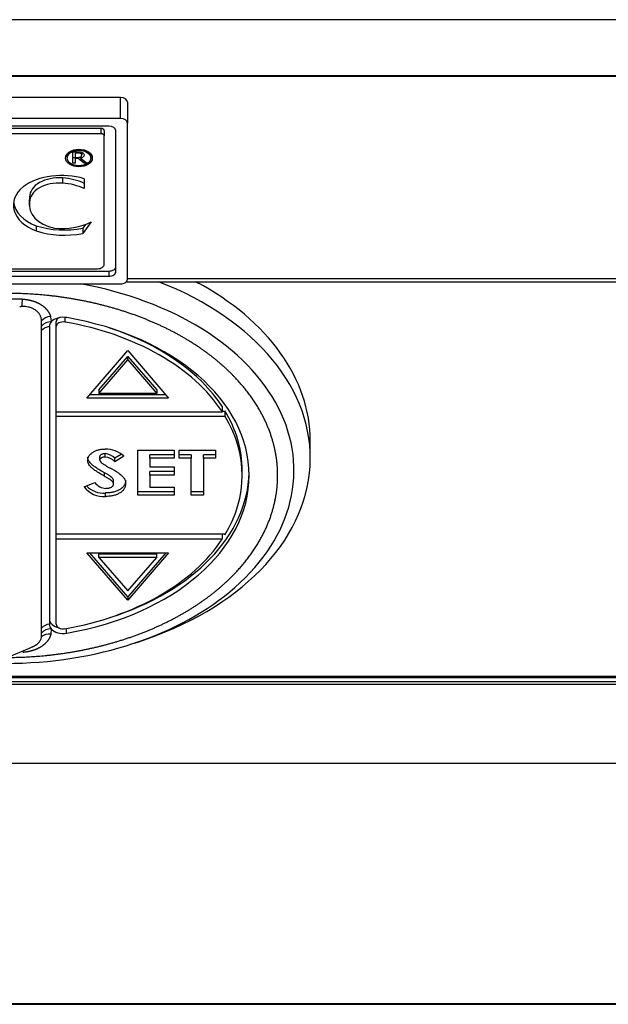
# Model space of a CAD drawing. Units: inches. Extents: x -63 to 149, y -125 to 100.
# Drawn here: x -20 to -17, y -24 to -20 of the extents above; entities that cross this region are included whole.
import ezdxf

# ---------------------------------------------------------------- set-up
doc = ezdxf.new("R2010")
doc.units = ezdxf.units.IN
doc.header["$MEASUREMENT"] = 0
doc.layers.add('__NAS_ENGINEERIN', color=7, linetype='Continuous')
doc.layers.add('Default', color=7, linetype='Continuous')

# ---------------------------------------------------------------- blocks, each defined once
blk = doc.blocks.new('SE6')
at = {"layer": '__NAS_ENGINEERIN', "color": 7, "linetype": 'Continuous'}
for p, q in [((2.241, -19.9917), (-43.9423, -19.9917)), ((-43.9646, -20.2363), (2.2636, -20.2363)), ((2.2634, -20.2353), (-43.9644, -20.2353)), ((-19.2838, -20.329), (-22.6238, -20.329)), ((-19.2838, -20.4195), (-19.2838, -20.329)), ((-19.2538, -20.3487), (-19.2538, -20.4392)), ((-19.2838, -20.4195), (-22.6238, -20.4195)), ((-19.3338, -20.4524), (-22.5738, -20.4524)), ((-19.2538, -21.1154), (-19.2538, -20.4392)), ((-19.3688, -20.4625), (-22.5388, -20.4625)), ((-19.3688, -20.4852), (-22.5388, -20.4852)), ((-19.3688, -20.4625), (-19.3688, -20.4852)), ((-19.3538, -20.4724), (-19.3538, -20.495)), ((-19.3538, -21.0497), (-19.3538, -20.495)), ((-19.3038, -21.0825), (-19.3038, -20.472)), ((-19.5147, -20.5722), (-19.5147, -20.5904)), ((-19.4903, -20.6127), (-19.4903, -20.5634)), ((-19.4803, -20.5691), (-19.4803, -20.5877)), ((-19.4516, -20.5665), (-19.4516, -20.5773)), ((-19.4126, -20.5904), (-19.4126, -20.5722)), ((-19.4803, -20.59), (-19.4903, -20.59)), ((-19.4803, -20.6127), (-19.4903, -20.6127)), ((-19.4803, -20.5877), (-19.4803, -20.5931)), ((-19.4663, -20.5931), (-19.4803, -20.5931)), ((-19.4803, -20.5931), (-19.4803, -20.6127)), ((-19.4663, -20.5871), (-19.4663, -20.5931)), ((-19.4412, -20.6127), (-19.4663, -20.5931)), ((-19.4564, -20.5847), (-19.4564, -20.5912)), ((-19.4564, -20.5912), (-19.4283, -20.6127)), ((-19.4412, -20.6028), (-19.4412, -20.6127)), ((-19.4283, -20.6127), (-19.4412, -20.6127)), ((-19.5348, -20.6767), (-19.5348, -20.6994)), ((-19.4411, -20.68), (-19.4411, -20.7228)), ((-19.6784, -20.7732), (-19.6784, -20.7958)), ((-19.677, -20.7592), (-19.677, -20.7818)), ((-19.4104, -20.8665), (-19.4473, -20.9168)), ((-19.4353, -20.8779), (-19.4473, -20.8942)), ((-19.6482, -20.8837), (-19.6482, -20.9063)), ((-19.4473, -20.8942), (-19.4473, -20.9168)), ((-22.5738, -21.0796), (-19.3338, -21.0796)), ((-22.5388, -21.0694), (-19.3838, -21.0694)), ((-19.3338, -21.0796), (-19.3338, -21.1022)), ((-22.6238, -21.1351), (-19.2838, -21.1351)), ((-22.5738, -21.1022), (-19.3338, -21.1022)), ((-19.2588, -21.1262), (2.3768, -21.1262)), ((-19.2538, -21.1123), (2.3752, -21.1123)), ((-19.6263, -21.3161), (-19.625, -21.2952)), ((-19.5866, -21.276), (-19.5834, -21.2996)), ((-19.5617, -21.32), (-19.5617, -21.2977)), ((-19.5242, -21.2801), (-19.5242, -21.3005)), ((-19.6263, -21.3176), (-19.6263, -21.3161)), ((-19.6258, -21.3374), (-19.6263, -21.3176)), ((-19.6258, -22.6256), (-19.6258, -21.3374)), ((-19.5917, -21.32), (-19.5917, -22.6081)), ((-19.5617, -21.6895), (-19.5617, -21.32)), ((-19.429, -21.6293), (-19.252, -21.4241)), ((-19.252, -21.4241), (-19.0751, -21.6293)), ((-19.377, -21.5943), (-19.252, -21.4494)), ((-19.377, -21.6092), (-19.252, -21.4642)), ((-19.252, -21.4494), (-19.127, -21.5943)), ((-19.252, -21.4642), (-19.252, -21.4494)), ((-19.252, -21.4642), (-19.127, -21.6092)), ((-19.377, -21.5943), (-19.377, -21.6092)), ((-19.127, -21.5943), (-19.127, -21.6092)), ((-19.0751, -21.6293), (-19.429, -21.6293)), ((-19.4162, -21.6144), (-19.0879, -21.6144)), ((-19.127, -21.6092), (-19.377, -21.6092)), ((-19.5617, -21.6895), (-18.8423, -21.6895)), ((-19.5617, -21.7096), (-19.5617, -21.6895)), ((-18.8423, -21.6895), (-18.8423, -21.6673)), ((-18.8317, -21.6873), (-18.8423, -21.6873)), ((-18.8317, -21.6841), (-18.8317, -21.7064)), ((-19.5617, -22.2185), (-19.5617, -21.7096)), ((-18.8317, -21.7096), (-19.5617, -21.7096)), ((-18.8317, -21.7064), (-18.8317, -21.7096)), ((-18.4617, -21.8898), (-18.4617, -21.8155)), ((-19.2089, -21.8549), (-19.0519, -21.8549)), ((-19.2089, -22.0502), (-19.2089, -21.8549)), ((-19.0519, -21.8549), (-19.0519, -21.89)), ((-19.0294, -21.8549), (-18.8724, -21.8549)), ((-19.0294, -21.89), (-19.0294, -21.8549)), ((-18.8724, -21.8549), (-18.8724, -21.89)), ((-19.3735, -21.8977), (-19.3735, -21.8829)), ((-19.3499, -21.885), (-19.3499, -21.8701)), ((-19.2804, -21.8733), (-19.3079, -21.8901)), ((-19.2688, -21.881), (-19.3079, -21.905)), ((-19.3079, -21.905), (-19.3079, -21.8901)), ((-19.1566, -21.89), (-19.1566, -21.8751)), ((-19.0519, -21.8751), (-19.1566, -21.8751)), ((-19.1566, -21.89), (-19.1566, -21.9275)), ((-19.0519, -21.89), (-19.1566, -21.89)), ((-18.9771, -21.8751), (-19.0294, -21.8751)), ((-18.9771, -21.89), (-19.0294, -21.89)), ((-18.9771, -21.8751), (-18.9771, -21.89)), ((-18.9771, -22.0502), (-18.9771, -21.89)), ((-18.9247, -21.89), (-18.9247, -21.8751)), ((-18.8724, -21.8751), (-18.9247, -21.8751)), ((-18.9247, -21.89), (-18.9247, -22.0502)), ((-18.8724, -21.89), (-18.9247, -21.89)), ((-19.1566, -21.9275), (-19.0519, -21.9275)), ((-19.1566, -21.9626), (-19.1566, -21.9477)), ((-19.0519, -21.9477), (-19.1566, -21.9477)), ((-19.0519, -21.9275), (-19.0519, -21.9626)), ((-18.7566, -21.9641), (-18.7566, -21.9418)), ((-19.3523, -21.968), (-19.3523, -21.9531)), ((-19.3136, -22.0016), (-19.3136, -21.9868)), ((-19.1566, -21.9626), (-19.1566, -22.0151)), ((-19.0519, -21.9626), (-19.1566, -21.9626)), ((-19.4408, -22.0136), (-19.3947, -21.9951)), ((-19.1566, -22.0151), (-19.0519, -22.0151)), ((-19.0519, -22.0151), (-19.0519, -22.0502)), ((-19.3489, -22.0552), (-19.3489, -22.0403)), ((-19.0519, -22.0353), (-19.2089, -22.0353)), ((-19.0519, -22.0502), (-19.2089, -22.0502)), ((-18.9247, -22.0353), (-18.9771, -22.0353)), ((-18.9247, -22.0502), (-18.9771, -22.0502)), ((-19.5617, -22.2386), (-19.5617, -22.2185)), ((-18.8317, -22.2185), (-19.5617, -22.2185)), ((-19.5617, -22.6081), (-19.5617, -22.2386)), ((-19.5617, -22.2386), (-18.8423, -22.2386)), ((-18.8423, -22.2386), (-18.8423, -22.2185)), ((-18.8317, -22.2217), (-18.8317, -22.2185)), ((-19.429, -22.2988), (-19.0751, -22.2988)), ((-19.252, -22.504), (-19.429, -22.2988)), ((-19.252, -22.4892), (-19.4162, -22.2988)), ((-19.377, -22.304), (-19.127, -22.304)), ((-19.377, -22.3189), (-19.377, -22.304)), ((-19.127, -22.3189), (-19.377, -22.3189)), ((-19.377, -22.3189), (-19.252, -22.4639)), ((-19.0751, -22.2988), (-19.252, -22.504)), ((-19.0879, -22.2988), (-19.252, -22.4892)), ((-19.252, -22.4639), (-19.127, -22.3189)), ((-19.127, -22.3189), (-19.127, -22.304)), ((-19.252, -22.4892), (-19.252, -22.504)), ((-19.6263, -22.6466), (-19.6258, -22.6256)), ((-19.5834, -22.6285), (-19.5852, -22.6511)), ((-19.5167, -22.647), (-19.5167, -22.6263)), ((-19.6263, -22.6533), (-19.6263, -22.6466)), ((-19.6257, -22.6627), (-19.6263, -22.6533)), ((-19.2399, -22.6953), (-19.2092, -22.6855)), ((-25.4023, -22.8389), (-16.518, -22.8389)), ((-25.4001, -22.8332), (-16.5209, -22.8332)), ((-16.4986, -22.8688), (-25.4107, -22.8688)), ((-25.407, -22.8557), (-16.5084, -22.8557)), ((-43.9644, -23.2098), (2.8106, -23.2098)), ((-43.9644, -24.2498), (2.8106, -24.2498)), ((-43.9644, -24.2535), (2.2631, -24.2535))]:
    blk.add_line(p, q, dxfattribs=at)
for centre, radius, start, end in [((-20.9617, -807.8913), 786.6913, 89.9087662, 90.0912338), ((-19.1264, -21.2653), 0.5863, 173.7028, 176.887), ((-19.6986, -21.4129), 0.1799, 94.1993, 96.8793), ((-19.5854, -21.3549), 0.0554, 87.9666, 137.6529), ((-19.5608, -21.3207), 0.031, 137.018, 178.6507), ((-19.5865, -21.3723), 0.0526, 95.734, 138.4803), ((-19.349, -21.9689), 0.119, 47.6207, 90.1399), ((-19.3607, -21.897), 0.0128, 183.1306, 231.7), ((-19.353, -21.9306), 0.0606, 41.9092, 87.0481), ((-19.353, -21.9454), 0.0606, 41.9092, 87.0481), ((-19.1632, -21.6279), 0.3466, 233.663, 241.4285), ((-19.6619, -22.53), 0.6842, 57.2118, 60.881), ((-19.3567, -21.9502), 0.1053, 217.0267, 274.2846), ((-19.3567, -21.9354), 0.1053, 224.99, 274.2846), ((-19.3454, -21.9592), 0.061, 216.1102, 268.5957), ((-19.5854, -22.6839), 0.0554, 87.9666, 137.6528), ((-19.5865, -22.6604), 0.0526, 95.734, 138.4803), ((-19.5607, -22.6074), 0.031, 181.3592, 222.9721), ((-8.8254, -47.8343), 27.3661, 113.32798, 113.64489)]:
    blk.add_arc(centre, radius, start, end, dxfattribs=at)
for centre, major_axis, ratio, start_param, end_param in [((-19.2838, -20.3487), (-0.03, 0), 0.656458, 3.141593, 4.712389), ((-19.3338, -20.472), (0.03, 0), 0.656458, 0, 1.570796), ((-19.2838, -20.4392), (0.03, 0), 0.656458, 0, 1.570796), ((-19.3688, -20.4724), (0.015, 0), 0.656458, 0, 1.570796), ((-19.3688, -20.495), (0.015, 0), 0.656458, 0, 1.570796), ((-19.4637, -20.5677), (0.058, 0), 0.656458, 3.443277, 3.637923), ((-19.4637, -20.5677), (0.058, 0), 0.656458, 5.786855, 5.981501), ((-19.5371, -20.8162), (-0.2287, 0), 0.656458, 4.279022, 5.539313), ((-19.5504, -20.7592), (0.1266, 0), 0.656458, 1.44754, 3.141593), ((-19.5504, -20.7818), (0.1266, 0), 0.656458, 1.44754, 3.141593), ((-19.553, -20.8004), (0.1893, 0), 0.656458, 0.938594, 1.474719), ((-19.553, -20.8231), (0.1893, 0), 0.656458, 0.938594, 1.474719), ((-19.5507, -20.7942), (0.1966, 0), 0.656458, 2.476352, 4.193384), ((-19.5507, -20.7716), (0.1966, 0), 0.656458, 3.229394, 4.193384), ((-19.5228, -20.7958), (0.1556, 0), 0.656458, 3.00451, 4.412966), ((-19.5228, -20.7732), (0.1556, 0), 0.656458, 3.00451, 3.141593), ((-19.5339, -20.7677), (-0.1947, 0), 0.656458, 1.390662, 2.258001), ((-19.527, -20.7187), (0.279, 0), 0.656458, 4.263006, 5.002112), ((-19.527, -20.7413), (0.279, 0), 0.656458, 4.263006, 5.002112), ((-19.3838, -21.0497), (-0.03, 0), 0.656458, 1.570796, 3.141593), ((-19.3338, -21.0599), (-0.03, 0), 0.656458, 1.570796, 3.141593), ((-19.3338, -21.0825), (-0.03, 0), 0.656458, 1.570796, 3.141593), ((-19.7802, -21.9423), (-1.2478, 0), 0.669523, 2.490217, 4.451852), ((-19.2838, -21.1154), (-0.03, 0), 0.656458, 1.570796, 3.141593), ((-19.7802, -21.8898), (-1.3185, 0), 0.669523, 2.01869, 4.186634), ((-19.7802, -21.8155), (-1.3185, 0), 0.669523, 3.141593, 4.03754), ((-19.5866, -21.3131), (-0.0479, -0.0144), 0.72825, 4.497313, 5.397497), ((-19.5317, -21.32), (0.06, 0), 0.669523, 1.31801, 2.609029), ((-19.5317, -21.2977), (0.03, 0), 0.669523, 2.218743, 3.141593), ((-19.5317, -21.32), (0.03, 0), 0.669523, 1.31801, 3.141593), ((-19.7802, -21.9641), (1.0236, 0), 0.669523, 0.412117, 1.31801), ((-19.7802, -21.9641), (-1.0536, 0), 0.669523, 1.823582, 4.459603), ((-19.7802, -21.9418), (1.0236, 0), 0.669523, 0.412117, 1.115911), ((-19.7802, -21.9418), (-1.0236, 0), 0.669523, 3.141593, 3.52702), ((-19.7802, -21.9641), (-1.0236, 0), 0.669523, 2.756166, 3.52702), ((-19.7802, -21.9418), (-1.0536, 0), 0.669523, 2.011801, 3.125797), ((-19.7802, -21.9641), (1.0236, 0), 0.669523, 4.965175, 5.871068), ((-19.7802, -21.9423), (-1.2478, 0), 0.669523, 1.570796, 2.490217), ((-19.5317, -22.5859), (0.06, 0), 0.669523, 3.141593, 4.405835), ((-19.5317, -22.6081), (-0.06, 0), 0.669523, 0.532564, 1.823582), ((-19.5317, -22.6081), (-0.03, 0), 0.669523, 0, 1.823582), ((-19.5852, -22.6883), (-0.0487, 0.0112), 0.734103, 4.879995, 5.838092)]:
    blk.add_ellipse(centre, major_axis=major_axis, ratio=ratio, start_param=start_param, end_param=end_param, dxfattribs=at)
for major_axis in [(0.058, 0), (0.051, 0)]:
    blk.add_ellipse((-19.4637, -20.5904), major_axis=major_axis, ratio=0.656458, dxfattribs=at)
for points, degree, knots in [([(-19.4903, -20.5634), (-19.4833, -20.5634), (-19.4763, -20.5634), (-19.4693, -20.5634), (-19.4647, -20.5634), (-19.461, -20.5636), (-19.458, -20.564), (-19.4549, -20.5644), (-19.4522, -20.5651), (-19.4498, -20.5661), (-19.4471, -20.5672), (-19.445, -20.5686), (-19.4419, -20.5721), (-19.4412, -20.5742), (-19.4412, -20.5804), (-19.4425, -20.5834), (-19.4453, -20.5858), (-19.448, -20.5882), (-19.4517, -20.59), (-19.4564, -20.5912)], 3, [0, 0, 0, 0, 0.235121, 0.235121, 0.235121, 0.362939, 0.362939, 0.362939, 0.461472, 0.461472, 0.461472, 0.575358, 0.575358, 0.689244, 0.689244, 0.842018, 0.842018, 0.842018, 1, 1, 1, 1]), ([(-19.4516, -20.5773), (-19.4516, -20.5759), (-19.452, -20.5747), (-19.4527, -20.5736), (-19.4535, -20.5725), (-19.4547, -20.5715), (-19.4565, -20.5708), (-19.458, -20.5702), (-19.4596, -20.5697), (-19.4616, -20.5694), (-19.4636, -20.5692), (-19.4659, -20.5691), (-19.4686, -20.5691), (-19.4725, -20.569), (-19.4764, -20.5691), (-19.4803, -20.5691)], 3, [0, 0, 0, 0, 0.164133, 0.164133, 0.164133, 0.324227, 0.324227, 0.324227, 0.478396, 0.478396, 0.478396, 0.673388, 0.673388, 0.673388, 1, 1, 1, 1]), ([(-19.4803, -20.5877), (-19.477, -20.5877), (-19.4736, -20.5877), (-19.4702, -20.5877), (-19.4671, -20.5877), (-19.4644, -20.5875), (-19.4596, -20.5868), (-19.4577, -20.5861), (-19.456, -20.5851), (-19.4545, -20.5842), (-19.4534, -20.5831), (-19.4527, -20.5819), (-19.452, -20.5807), (-19.4516, -20.5792), (-19.4516, -20.5773)], 3, [0, 0, 0, 0, 0.263114, 0.263114, 0.263114, 0.461063, 0.461063, 0.659011, 0.659011, 0.659011, 0.814524, 0.814524, 0.814524, 1, 1, 1, 1]), ([(-18.6032, -21.9641), (-18.6032, -21.8917), (-18.6228, -21.8207), (-18.6436, -21.7453), (-18.6858, -21.674), (-18.7297, -21.5997), (-18.795, -21.5328), (-18.8617, -21.4645), (-18.9479, -21.4068), (-19.0341, -21.3491), (-19.1361, -21.3044), (-19.236, -21.2607), (-19.347, -21.2313), (-19.4534, -21.2031), (-19.5661, -21.1891), (-19.6722, -21.176), (-19.7802, -21.176)], 2, [0, 0, 0, 0.125, 0.125, 0.25, 0.25, 0.375, 0.375, 0.5, 0.5, 0.625, 0.625, 0.75, 0.75, 0.875, 0.875, 1, 1, 1]), ([(-19.7091, -21.201), (-19.6865, -21.2022), (-19.666, -21.2082), (-19.6454, -21.2142), (-19.6289, -21.2244), (-19.6126, -21.2346), (-19.6017, -21.2479), (-19.5911, -21.261), (-19.5866, -21.276)], 2, [0, 0, 0, 0.25, 0.25, 0.5, 0.5, 0.75, 0.75, 1, 1, 1]), ([(-19.625, -21.2952), (-19.6252, -21.2936), (-19.6255, -21.2903), (-19.6264, -21.2854), (-19.6277, -21.2805), (-19.6294, -21.2757), (-19.6316, -21.271), (-19.6343, -21.2663), (-19.6375, -21.2618), (-19.6413, -21.2575), (-19.6456, -21.2533), (-19.6527, -21.2478), (-19.6633, -21.2416), (-19.6768, -21.2368), (-19.6895, -21.2342), (-19.7006, -21.2331), (-19.7081, -21.2333), (-19.7117, -21.2335)], 3, [0, 0, 0, 0, 0.046094, 0.092918, 0.140481, 0.18881, 0.237944, 0.287942, 0.338892, 0.390905, 0.444126, 0.498725, 0.623299, 0.749734, 0.835297, 0.91851, 1, 1, 1, 1]), ([(-19.4258, -21.8994), (-19.4258, -21.8978), (-19.4256, -21.8945), (-19.4245, -21.8896), (-19.4229, -21.8849), (-19.4204, -21.8805), (-19.4173, -21.8762), (-19.4135, -21.872), (-19.409, -21.8681), (-19.4039, -21.8644), (-19.3982, -21.861), (-19.3922, -21.8581), (-19.3858, -21.8555), (-19.3792, -21.8535), (-19.3721, -21.8518), (-19.3648, -21.8507), (-19.3571, -21.85), (-19.3519, -21.8499), (-19.3493, -21.8499)], 3, [0, 0, 0, 0, 0.063173, 0.124457, 0.184841, 0.244567, 0.304319, 0.3652, 0.427421, 0.491262, 0.555499, 0.618605, 0.680495, 0.742473, 0.804991, 0.868252, 0.932887, 1, 1, 1, 1]), ([(-19.3523, -21.9531), (-19.356, -21.951), (-19.3632, -21.947), (-19.3732, -21.941), (-19.3823, -21.9354), (-19.3903, -21.9302), (-19.3973, -21.9253), (-19.4033, -21.9209), (-19.4082, -21.9168), (-19.4134, -21.9119), (-19.4183, -21.906), (-19.4226, -21.8989), (-19.4254, -21.8917), (-19.4257, -21.8869), (-19.4258, -21.8846)], 3, [0, 0, 0, 0, 0.112125, 0.215201, 0.309902, 0.395959, 0.473447, 0.54214, 0.602523, 0.654726, 0.747804, 0.835278, 0.918925, 1, 1, 1, 1]), ([(-19.3523, -21.968), (-19.356, -21.9659), (-19.3632, -21.9618), (-19.3732, -21.9559), (-19.3823, -21.9503), (-19.3903, -21.945), (-19.3973, -21.9402), (-19.4033, -21.9358), (-19.4082, -21.9316), (-19.4134, -21.9268), (-19.4183, -21.9208), (-19.4226, -21.9137), (-19.4254, -21.9066), (-19.4257, -21.9018), (-19.4258, -21.8994)], 3, [0, 0, 0, 0, 0.112125, 0.215201, 0.309902, 0.395959, 0.473447, 0.54214, 0.602523, 0.654726, 0.747804, 0.835278, 0.918925, 1, 1, 1, 1]), ([(-19.3499, -21.8701), (-19.3515, -21.8701), (-19.3547, -21.8702), (-19.3593, -21.871), (-19.3634, -21.8723), (-19.3669, -21.8739), (-19.3697, -21.876), (-19.372, -21.8781), (-19.3732, -21.8805), (-19.3734, -21.8821), (-19.3735, -21.8829)], 3, [0, 0, 0, 0, 0.148126, 0.285993, 0.416634, 0.54738, 0.671583, 0.784401, 0.893266, 1, 1, 1, 1]), ([(-19.3499, -21.885), (-19.3515, -21.885), (-19.3547, -21.8851), (-19.3593, -21.8858), (-19.3634, -21.8871), (-19.3669, -21.8888), (-19.3697, -21.8908), (-19.372, -21.893), (-19.3732, -21.8953), (-19.3734, -21.8969), (-19.3735, -21.8977)], 3, [0, 0, 0, 0, 0.148126, 0.285993, 0.416634, 0.54738, 0.671583, 0.784401, 0.893266, 1, 1, 1, 1]), ([(-19.7802, -22.7521), (-19.6722, -22.7521), (-19.5661, -22.739), (-19.4535, -22.725), (-19.347, -22.6968), (-19.236, -22.6674), (-19.1361, -22.6237), (-19.0341, -22.579), (-18.9479, -22.5213), (-18.8617, -22.4636), (-18.795, -22.3953), (-18.7297, -22.3284), (-18.6858, -22.2541), (-18.6437, -22.1829), (-18.6228, -22.1075), (-18.6032, -22.0364), (-18.6032, -21.9641)], 2, [0, 0, 0, 0.125, 0.125, 0.25, 0.25, 0.375, 0.375, 0.5, 0.5, 0.625, 0.625, 0.75, 0.75, 0.875, 0.875, 1, 1, 1]), ([(-19.3136, -21.9868), (-19.3137, -21.9857), (-19.3139, -21.9834), (-19.3154, -21.98), (-19.3176, -21.9767), (-19.3203, -21.9739), (-19.323, -21.9716), (-19.3256, -21.9696), (-19.3287, -21.9674), (-19.3324, -21.965), (-19.3366, -21.9623), (-19.3413, -21.9594), (-19.3466, -21.9563), (-19.3504, -21.9542), (-19.3523, -21.9531)], 3, [0, 0, 0, 0, 0.076347, 0.155091, 0.238352, 0.328404, 0.379384, 0.439618, 0.509831, 0.588875, 0.677436, 0.775547, 0.882636, 1, 1, 1, 1]), ([(-19.3136, -22.0016), (-19.3137, -22.0005), (-19.3139, -21.9983), (-19.3154, -21.9949), (-19.3176, -21.9915), (-19.3203, -21.9888), (-19.323, -21.9865), (-19.3256, -21.9845), (-19.3287, -21.9823), (-19.3324, -21.9798), (-19.3366, -21.9772), (-19.3413, -21.9743), (-19.3466, -21.9712), (-19.3504, -21.9691), (-19.3523, -21.968)], 3, [0, 0, 0, 0, 0.076347, 0.155091, 0.238352, 0.328404, 0.379384, 0.439618, 0.509831, 0.588875, 0.677436, 0.775547, 0.882636, 1, 1, 1, 1]), ([(-19.2613, -21.9848), (-19.2613, -21.9867), (-19.2614, -21.9906), (-19.2627, -21.9963), (-19.2645, -22.0017), (-19.2672, -22.0068), (-19.2706, -22.0117), (-19.2748, -22.0163), (-19.2798, -22.0207), (-19.2855, -22.0247), (-19.2918, -22.0283), (-19.2985, -22.0316), (-19.3058, -22.0343), (-19.3135, -22.0365), (-19.3217, -22.0382), (-19.3304, -22.0395), (-19.3395, -22.0402), (-19.3457, -22.0403), (-19.3489, -22.0403)], 3, [0, 0, 0, 0, 0.065201, 0.127927, 0.189047, 0.248544, 0.307607, 0.367248, 0.426963, 0.488617, 0.550392, 0.611331, 0.672556, 0.734024, 0.797341, 0.86225, 0.929625, 1, 1, 1, 1]), ([(-19.2914, -21.9548), (-19.2889, -21.9567), (-19.2839, -21.9603), (-19.2775, -21.9658), (-19.2722, -21.9713), (-19.2681, -21.9766), (-19.265, -21.9821), (-19.2628, -21.9877), (-19.2615, -21.9936), (-19.2614, -21.9976), (-19.2613, -21.9996)], 3, [0, 0, 0, 0, 0.150833, 0.289954, 0.417139, 0.535255, 0.648751, 0.762405, 0.879827, 1, 1, 1, 1]), ([(-19.2613, -21.9996), (-19.2613, -22.0016), (-19.2614, -22.0054), (-19.2627, -22.0111), (-19.2645, -22.0165), (-19.2672, -22.0216), (-19.2706, -22.0265), (-19.2748, -22.0312), (-19.2798, -22.0355), (-19.2855, -22.0395), (-19.2918, -22.0432), (-19.2985, -22.0465), (-19.3058, -22.0491), (-19.3135, -22.0514), (-19.3217, -22.0531), (-19.3304, -22.0543), (-19.3395, -22.0551), (-19.3457, -22.0552), (-19.3489, -22.0552)], 3, [0, 0, 0, 0, 0.065201, 0.127927, 0.189047, 0.248544, 0.307607, 0.367248, 0.426963, 0.488617, 0.550392, 0.611331, 0.672556, 0.734024, 0.797341, 0.86225, 0.929625, 1, 1, 1, 1]), ([(-19.3469, -22.0201), (-19.3447, -22.0201), (-19.3403, -22.02), (-19.334, -22.0189), (-19.3282, -22.0171), (-19.3232, -22.0147), (-19.319, -22.0118), (-19.3159, -22.0086), (-19.3139, -22.0052), (-19.3137, -22.0028), (-19.3136, -22.0016)], 3, [0, 0, 0, 0, 0.141986, 0.275473, 0.404346, 0.53543, 0.661427, 0.777867, 0.88828, 1, 1, 1, 1]), ([(-19.5852, -22.6511), (-19.5888, -22.6665), (-19.5991, -22.6802), (-19.6095, -22.694), (-19.6259, -22.7047), (-19.6423, -22.7155), (-19.6633, -22.7221), (-19.6841, -22.7286), (-19.7072, -22.7304)], 2, [0, 0, 0, 0.25, 0.25, 0.5, 0.5, 0.75, 0.75, 1, 1, 1]), ([(-19.6661, -22.707), (-19.6655, -22.7067), (-19.6602, -22.7043), (-19.6522, -22.6999), (-19.6434, -22.6933), (-19.6371, -22.6872), (-19.6322, -22.681), (-19.6287, -22.6748), (-19.6264, -22.6687), (-19.6259, -22.6647), (-19.6257, -22.6627)], 3, [0.3592301, 0.3592301, 0.3592301, 0.3592301, 0.3750691, 0.5008857, 0.5896353, 0.6753809, 0.7588171, 0.8404825, 0.9207732, 1, 1, 1, 1])]:
    blk.add_open_spline(points, degree=degree, knots=knots, dxfattribs=at)
blk.add_rational_spline([(-18.9463, -21.1332), (-18.9504, -21.1305), (-18.9546, -21.1279), (-18.9589, -21.1252)], [0.624036910089, 0.625090472321, 0.626155376587, 0.627231622886], degree=3, dxfattribs=at)

msp = doc.modelspace()

# ---------------------------------------------------------------- block references
at = {"layer": 'Default'}
msp.add_blockref('SE6', (0, 0), dxfattribs=at)

doc.saveas('drawing.dxf')
